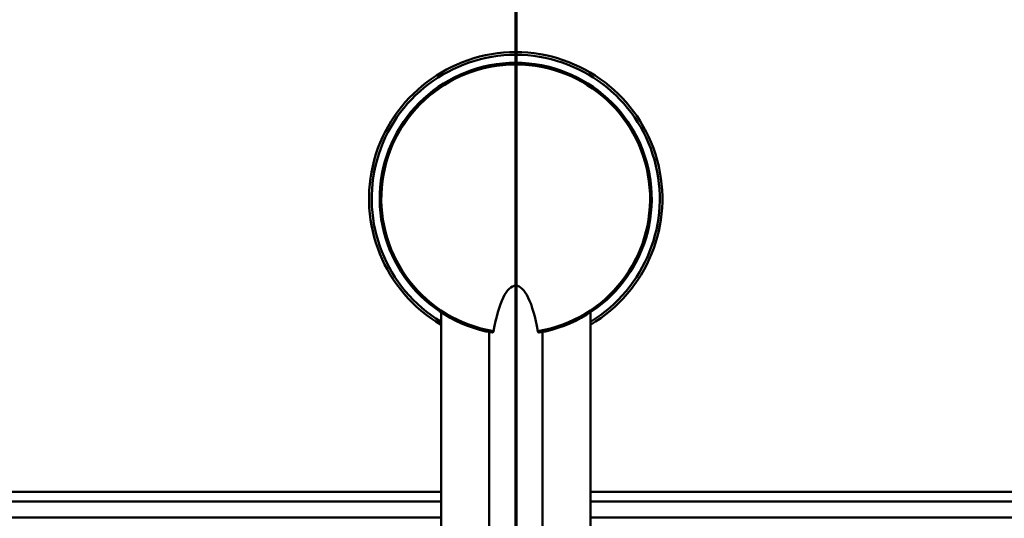
# Paper-space layout 'DF_1' of a CAD drawing. Units: millimetres. Extents: x 0 to 2100, y 0 to 4060.
# Drawn here: x 636 to 821, y 3757 to 3850 of the extents above; entities that cross this region are included whole.
import ezdxf

# ---------------------------------------------------------------- set-up
doc = ezdxf.new("R2010")
doc.units = ezdxf.units.MM
doc.header["$LTSCALE"] = 10
for name, color, linetype, lineweight in [('Section View Lines(ISO)', 7, 'Continuous', 70), ('Visible Edges(ISO)', 7, 'Continuous', 50), ('Visible Tangent Edges(ISO)', 7, 'Continuous', 50)]:
    doc.layers.add(name, color=color, linetype=linetype, lineweight=lineweight)

# ---------------------------------------------------------------- blocks, each defined once
blk = doc.blocks.new('2dTransSection1')
at = {"layer": 'Section View Lines(ISO)', "linetype": 'Continuous'}
blk.add_line((72.891, 405.972), (72.891, 309.083), dxfattribs=at)

psp = doc.layouts.new('DF_1')

# ---------------------------------------------------------------- linework, layer by layer
at = {"layer": 'Visible Edges(ISO)'}
for p, q in [((714.913, 3671.4417), (714.913, 3795.4508)), ((742.913, 3671.4417), (742.913, 3795.4508)), ((723.9131, 3716.1925), (723.913, 3791.7589)), ((733.9128, 3716.1925), (733.9129, 3791.7589)), ((458.913, 3761.7639), (714.913, 3761.7639)), ((742.913, 3761.7639), (998.913, 3761.7639))]:
    psp.add_line(p, q, dxfattribs=at)
for radius, start, end in [(27.5, 300.603295, 239.396705), (25.5, 279.866851, 260.13317)]:
    psp.add_arc((728.913, 3816.7639), radius, start, end, dxfattribs=at)
psp.add_ellipse((728.913, 3781.1318), major_axis=(0, 19.3185), ratio=0.25881905, start_param=5.30414152, end_param=7.2622291, dxfattribs=at)
for points in [[(724.7631, 3791.908), (724.757, 3791.8728), (724.7345, 3791.7969), (724.6724, 3791.6939), (724.6024, 3791.6423), (724.558, 3791.6385), (724.5433, 3791.6411)], [(733.0628, 3791.908), (733.0689, 3791.8728), (733.0914, 3791.7969), (733.1535, 3791.6939), (733.2235, 3791.6423), (733.2679, 3791.6385), (733.2826, 3791.6411)]]:
    psp.add_open_spline(points, degree=3, knots=[0, 0, 0, 0, 0.107886001, 0.235010902, 0.411138626, 0.506932516, 0.506932516, 0.506932516, 0.506932516], dxfattribs=at)
at = {"layer": 'Visible Tangent Edges(ISO)'}
for p, q in [((728.913, 3843.7639), (728.913, 3842.2639)), ((714.913, 3759.9639), (526.6273, 3759.9639)), ((931.1986, 3759.9639), (742.913, 3759.9639)), ((537.7876, 3756.9735), (714.913, 3756.9735)), ((742.913, 3756.9735), (920.0384, 3756.9735))]:
    psp.add_line(p, q, dxfattribs=at)
for radius, start, end in [(27, 90, 238.767071), (25.2, 279.478382, 260.521618), (27, 301.232929, 90)]:
    psp.add_arc((728.913, 3816.7639), radius, start, end, dxfattribs=at)

# ---------------------------------------------------------------- block references
at = {"layer": 'Section View Lines(ISO)', "xscale": 10, "yscale": 10, "zscale": 10}
psp.add_blockref('2dTransSection1', (0, 0), dxfattribs=at)

doc.saveas('drawing.dxf')
